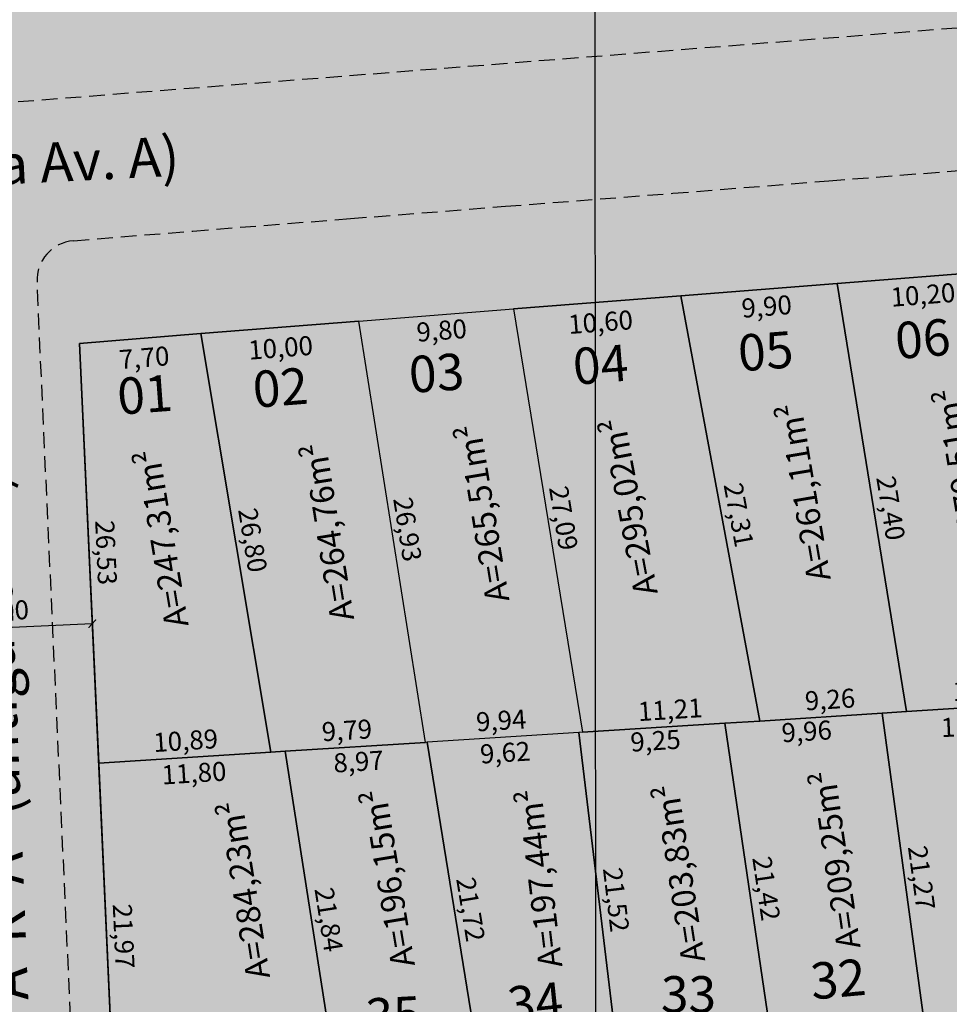
# Model space of a CAD drawing. Units: millimetres. Extents: x 187936 to 191541, y 1679407 to 1682605.
# Drawn here: x 190232 to 190291, y 1680075 to 1680137 of the extents above; entities that cross this region are included whole.
import ezdxf
from ezdxf.enums import TextEntityAlignment as Align

# ---------------------------------------------------------------- set-up
doc = ezdxf.new("R2010")
doc.units = ezdxf.units.MM
doc.header["$MEASUREMENT"] = 0
doc.linetypes.add('DASHED', pattern=[0.75, 0.5, -0.25])
for name, color, linetype in [('U-coordenadas', 21, 'Continuous'), ('U-cotas ruas', 40, 'Continuous'), ('U-hachura_matrícula', 254, 'Continuous'), ('U-lotes', 1, 'Continuous'), ('U-lotes cotas', 40, 'Continuous'), ('U-lotes número', 21, 'Continuous'), ('U-lotes perímetro', 1, 'Continuous'), ('U-lotes área', 3, 'Continuous'), ('U-quadras', 1, 'Continuous'), ('U-textos ruas', 7, 'Continuous'), ('U-traçado viário', 2, 'DASHED')]:
    doc.layers.add(name, color=color, linetype=linetype)
doc.styles.add('Arial', font='arial.ttf')
doc.styles.get("Standard").update_dxf_attribs({"font": 'ariblk.ttf'})
doc.dimstyles.new('santa rosa lotes', dxfattribs={"dimtxt": 1.2, "dimasz": 1, "dimexe": 1.24, "dimexo": 0.625, "dimgap": 0.2, "dimtad": 1, "dimzin": 1, "dimtxsty": 'Arial', "dimblk": 'NONE', "dimcen": 0, "dimse1": 1, "dimse2": 1, "dimsd1": 1, "dimsd2": 1, "dimadec": 0, "dimazin": 0, "dimtfac": 1, "dimtmove": 0, "dimatfit": 3, "dimldrblk": 'NONE', "dimfxl": 1, "dimarcsym": 0})
doc.dimstyles.new('santa rosa ruas', dxfattribs={"dimtxt": 1.2, "dimasz": 0.5, "dimexe": 1.24, "dimexo": 0.625, "dimgap": 0.2, "dimtad": 1, "dimzin": 1, "dimtxsty": 'Arial', "dimblk": 'ARCHTICK', "dimcen": 0, "dimse1": 1, "dimse2": 1, "dimadec": 0, "dimazin": 0, "dimtfac": 1, "dimtmove": 0, "dimatfit": 3, "dimldrblk": 'NONE', "dimfxl": 1, "dimarcsym": 0})

# ---------------------------------------------------------------- blocks, each defined once
blk = doc.blocks.new('*D774')
at = {"layer": 'U-lotes cotas', "color": 0, "ltscale": 2, "transparency": 16777216, "insert": (190239.789, 1680115.406), "char_height": 1.2, "attachment_point": 5, "rotation": 4.64577, "style": 'Arial'}
blk.add_mtext('7,70', dxfattribs=at)
blk = doc.blocks.new('_None')
blk = doc.blocks.new('*D775')
at = {"layer": 'U-lotes cotas', "color": 0, "ltscale": 2, "transparency": 16777216, "insert": (190248.399, 1680116.032), "char_height": 1.2, "attachment_point": 5, "rotation": 4.51817, "style": 'Arial'}
blk.add_mtext('10,00', dxfattribs=at)
blk = doc.blocks.new('*D776')
at = {"layer": 'U-lotes cotas', "color": 0, "ltscale": 2, "transparency": 16777216, "insert": (190258.572, 1680117.127), "char_height": 1.2, "attachment_point": 5, "rotation": 4.54177, "style": 'Arial'}
blk.add_mtext('9,80', dxfattribs=at)
blk = doc.blocks.new('*D777')
at = {"layer": 'U-lotes cotas', "color": 0, "ltscale": 2, "transparency": 16777216, "insert": (190268.608, 1680117.651), "char_height": 1.2, "attachment_point": 5, "rotation": 4.44655, "style": 'Arial'}
blk.add_mtext('10,60', dxfattribs=at)
blk = doc.blocks.new('*D778')
at = {"layer": 'U-lotes cotas', "color": 0, "ltscale": 2, "transparency": 16777216, "insert": (190279.099, 1680118.642), "char_height": 1.2, "attachment_point": 5, "rotation": 4.55719, "style": 'Arial'}
blk.add_mtext('9,90', dxfattribs=at)
blk = doc.blocks.new('*D779')
at = {"layer": 'U-lotes cotas', "color": 0, "ltscale": 2, "transparency": 16777216, "insert": (190288.972, 1680119.374), "char_height": 1.2, "attachment_point": 5, "rotation": 4.50031, "style": 'Arial'}
blk.add_mtext('10,20', dxfattribs=at)
blk = doc.blocks.new('*D791')
at = {"layer": 'U-lotes cotas', "color": 0, "ltscale": 2, "transparency": 16777216, "insert": (190242.401, 1680091.223), "char_height": 1.2, "attachment_point": 5, "rotation": 3.65259, "style": 'Arial'}
blk.add_mtext('10,89', dxfattribs=at)
blk = doc.blocks.new('*D792')
at = {"layer": 'U-lotes cotas', "color": 0, "ltscale": 2, "transparency": 16777216, "insert": (190252.585, 1680091.873), "char_height": 1.2, "attachment_point": 5, "rotation": 3.65259, "style": 'Arial'}
blk.add_mtext('9,79', dxfattribs=at)
blk = doc.blocks.new('*D793')
at = {"layer": 'U-lotes cotas', "color": 0, "ltscale": 2, "transparency": 16777216, "insert": (190262.332, 1680092.495), "char_height": 1.2, "attachment_point": 5, "rotation": 3.65259, "style": 'Arial'}
blk.add_mtext('9,94', dxfattribs=at)
blk = doc.blocks.new('*D794')
at = {"layer": 'U-lotes cotas', "color": 0, "ltscale": 2, "transparency": 16777216, "insert": (190273.008, 1680093.177), "char_height": 1.2, "attachment_point": 5, "rotation": 3.65259, "style": 'Arial'}
blk.add_mtext('11,21', dxfattribs=at)
blk = doc.blocks.new('*D795')
at = {"layer": 'U-lotes cotas', "color": 0, "ltscale": 2, "transparency": 16777216, "insert": (190283.1, 1680093.821), "char_height": 1.2, "attachment_point": 5, "rotation": 3.65259, "style": 'Arial'}
blk.add_mtext('9,26', dxfattribs=at)
blk = doc.blocks.new('*D796')
at = {"layer": 'U-lotes cotas', "color": 0, "ltscale": 2, "transparency": 16777216, "insert": (190292.879, 1680094.445), "char_height": 1.2, "attachment_point": 5, "rotation": 3.65259, "style": 'Arial'}
blk.add_mtext('10,23', dxfattribs=at)
blk = doc.blocks.new('*D799')
at = {"layer": 'U-lotes cotas', "color": 0, "ltscale": 2, "transparency": 16777216, "insert": (190242.928, 1680089.174), "char_height": 1.2, "attachment_point": 5, "rotation": 3.64821, "style": 'Arial'}
blk.add_mtext('11,80', dxfattribs=at)
blk = doc.blocks.new('*D800')
at = {"layer": 'U-lotes cotas', "color": 0, "ltscale": 2, "transparency": 16777216, "insert": (190253.32, 1680089.898), "char_height": 1.2, "attachment_point": 5, "rotation": 3.65259, "style": 'Arial'}
blk.add_mtext('8,97', dxfattribs=at)
blk = doc.blocks.new('*D801')
at = {"layer": 'U-lotes cotas', "color": 0, "ltscale": 2, "transparency": 16777216, "insert": (190262.583, 1680090.467), "char_height": 1.2, "attachment_point": 5, "rotation": 3.65259, "style": 'Arial'}
blk.add_mtext('9,62', dxfattribs=at)
blk = doc.blocks.new('*D802')
at = {"layer": 'U-lotes cotas', "color": 0, "ltscale": 2, "transparency": 16777216, "insert": (190272.078, 1680091.217), "char_height": 1.2, "attachment_point": 5, "rotation": 3.65259, "style": 'Arial'}
blk.add_mtext('9,25', dxfattribs=at)
blk = doc.blocks.new('*D803')
at = {"layer": 'U-lotes cotas', "color": 0, "ltscale": 2, "transparency": 16777216, "insert": (190281.626, 1680091.807), "char_height": 1.2, "attachment_point": 5, "rotation": 3.65259, "style": 'Arial'}
blk.add_mtext('9,96', dxfattribs=at)
blk = doc.blocks.new('*D804')
at = {"layer": 'U-lotes cotas', "color": 0, "ltscale": 2, "transparency": 16777216, "insert": (190292.149, 1680092.134), "char_height": 1.2, "attachment_point": 5, "rotation": 2.68084, "style": 'Arial'}
blk.add_mtext('11,20', dxfattribs=at)
blk = doc.blocks.new('*D844')
at = {"layer": 'U-lotes cotas', "color": 0, "ltscale": 2, "transparency": 16777216, "insert": (190237.213, 1680103.243), "char_height": 1.2, "attachment_point": 5, "rotation": 272.63219, "style": 'Arial'}
blk.add_mtext('26,53', dxfattribs=at)
blk = doc.blocks.new('*D845')
at = {"layer": 'U-lotes cotas', "color": 0, "ltscale": 2, "transparency": 16777216, "insert": (190238.322, 1680079.019), "char_height": 1.2, "attachment_point": 5, "rotation": 272.59805, "style": 'Arial'}
blk.add_mtext('21,97', dxfattribs=at)
blk = doc.blocks.new('*D846')
at = {"layer": 'U-lotes cotas', "color": 0, "ltscale": 2, "transparency": 16777216, "insert": (190246.475, 1680104.011), "char_height": 1.2, "attachment_point": 5, "rotation": 279.48199, "style": 'Arial'}
blk.add_mtext('26,80', dxfattribs=at)
blk = doc.blocks.new('*D847')
at = {"layer": 'U-lotes cotas', "color": 0, "ltscale": 2, "transparency": 16777216, "insert": (190256.254, 1680104.695), "char_height": 1.2, "attachment_point": 5, "rotation": 279.01577, "style": 'Arial'}
blk.add_mtext('26,93', dxfattribs=at)
blk = doc.blocks.new('*D848')
at = {"layer": 'U-lotes cotas', "color": 0, "ltscale": 2, "transparency": 16777216, "insert": (190266.105, 1680105.404), "char_height": 1.2, "attachment_point": 5, "rotation": 279.2745, "style": 'Arial'}
blk.add_mtext('27,09', dxfattribs=at)
blk = doc.blocks.new('*D849')
at = {"layer": 'U-lotes cotas', "color": 0, "ltscale": 2, "transparency": 16777216, "insert": (190251.281, 1680080.05), "char_height": 1.2, "attachment_point": 5, "rotation": 278.86125, "style": 'Arial'}
blk.add_mtext('21,84', dxfattribs=at)
blk = doc.blocks.new('*D850')
at = {"layer": 'U-lotes cotas', "color": 0, "ltscale": 2, "transparency": 16777216, "insert": (190260.242, 1680080.694), "char_height": 1.2, "attachment_point": 5, "rotation": 279.25168, "style": 'Arial'}
blk.add_mtext('21,72', dxfattribs=at)
blk = doc.blocks.new('*D851')
at = {"layer": 'U-lotes cotas', "color": 0, "ltscale": 2, "transparency": 16777216, "insert": (190269.43, 1680081.311), "char_height": 1.2, "attachment_point": 5, "rotation": 276.83976, "style": 'Arial'}
blk.add_mtext('21,52', dxfattribs=at)
blk = doc.blocks.new('*D852')
at = {"layer": 'U-lotes cotas', "color": 0, "ltscale": 2, "transparency": 16777216, "insert": (190278.915, 1680082.015), "char_height": 1.2, "attachment_point": 5, "rotation": 278.41021, "style": 'Arial'}
blk.add_mtext('21,42', dxfattribs=at)
blk = doc.blocks.new('*D853')
at = {"layer": 'U-lotes cotas', "color": 0, "ltscale": 2, "transparency": 16777216, "insert": (190277.174, 1680105.603), "char_height": 1.2, "attachment_point": 5, "rotation": 280.51694, "style": 'Arial'}
blk.add_mtext('27,31', dxfattribs=at)
blk = doc.blocks.new('*D854')
at = {"layer": 'U-lotes cotas', "color": 0, "ltscale": 2, "transparency": 16777216, "insert": (190286.773, 1680106.034), "char_height": 1.2, "attachment_point": 5, "rotation": 279.21912, "style": 'Arial'}
blk.add_mtext('27,40', dxfattribs=at)
blk = doc.blocks.new('*D855')
at = {"layer": 'U-lotes cotas', "color": 0, "ltscale": 2, "transparency": 16777216, "insert": (190288.722, 1680082.694), "char_height": 1.2, "attachment_point": 5, "rotation": 277.73347, "style": 'Arial'}
blk.add_mtext('21,27', dxfattribs=at)
blk = doc.blocks.new('_ARCHTICK')
at = {"color": 0, "linetype": 'ByBlock', "const_width": 0.15}
blk.add_lwpolyline([(-0.5, -0.5), (0.5, 0.5)], dxfattribs=at)
blk = doc.blocks.new('*D4194')
at = {"layer": 'U-cotas ruas', "color": 0, "lineweight": -2, "ltscale": 2, "transparency": 16777216}
blk.add_line((190236.495, 1680098.761), (190224.503, 1680098.214), dxfattribs=at)
at = {"layer": 'U-cotas ruas', "color": 0, "lineweight": -2, "ltscale": 2, "transparency": 16777216, "xscale": 0.5, "yscale": 0.5, "zscale": 0.5}
for p, rotation in [((190224.503, 1680098.214), 182.6121996976903), ((190236.495, 1680098.761), 2.612199697690389)]:
    blk.add_blockref('_ARCHTICK', p, dxfattribs=dict(at, rotation=rotation))
at = {"layer": 'U-cotas ruas', "color": 0, "ltscale": 2, "transparency": 16777216, "insert": (190230.457, 1680099.408), "char_height": 1.2, "attachment_point": 5, "rotation": 2.6122, "style": 'Arial'}
blk.add_mtext('12,00', dxfattribs=at)

msp = doc.modelspace()

# ---------------------------------------------------------------- hatches: boundary and pattern name
at = {"layer": 'U-hachura_matrícula'}
h = msp.add_hatch(color=256, dxfattribs=at)
edge = h.paths.add_edge_path()
edge.add_line((190238.701, 1680032.708), (190562.157, 1680051.464))
edge.add_line((190562.157, 1680051.464), (190538.826, 1680127.986))
edge.add_line((190538.826, 1680127.986), (190537.18, 1680176.55))
edge.add_line((190537.18, 1680176.55), (190525.81, 1680385.058))
edge.add_line((190525.81, 1680385.058), (190504.98, 1680835.05))
edge.add_line((190504.98, 1680835.05), (190503.084, 1680859.893))
edge.add_line((190503.084, 1680859.893), (190500.583, 1680922.131))
edge.add_line((190500.583, 1680922.131), (190179.723, 1680902.791))
edge.add_line((190179.723, 1680902.791), (190030.11, 1680885.951))
edge.add_line((190030.11, 1680885.951), (190031.731, 1680855.996))
edge.add_line((190031.731, 1680855.996), (190033.082, 1680831.038))
edge.add_line((190033.082, 1680831.038), (190034.639, 1680819.114))
edge.add_line((190034.639, 1680819.114), (190038.979, 1680793.986))
edge.add_line((190038.979, 1680793.986), (190042.119, 1680773.731))
edge.add_line((190042.119, 1680773.731), (190048.945, 1680761.735))
edge.add_line((190048.945, 1680761.735), (190057.167, 1680751.327))
edge.add_line((190057.167, 1680751.327), (190059.043, 1680741.005))
edge.add_line((190059.043, 1680741.005), (190060.517, 1680728.643))
edge.add_line((190060.517, 1680728.643), (190061.133, 1680722.071))
edge.add_line((190061.133, 1680722.071), (190065.02, 1680713.681))
edge.add_line((190065.02, 1680713.681), (190065.832, 1680706.225))
edge.add_line((190065.832, 1680706.225), (190069.083, 1680694.883))
edge.add_line((190069.083, 1680694.883), (190070.445, 1680691.017))
edge.add_line((190070.445, 1680691.017), (190072.829, 1680684.066))
edge.add_line((190072.829, 1680684.066), (190077.067, 1680675.45))
edge.add_line((190077.067, 1680675.45), (190079.134, 1680667.411))
edge.add_line((190079.134, 1680667.411), (190081.262, 1680658.666))
edge.add_line((190081.262, 1680658.666), (190086.975, 1680642.609))
edge.add_line((190086.975, 1680642.609), (190093.559, 1680622.604))
edge.add_line((190093.559, 1680622.604), (190104.007, 1680590.354))
edge.add_line((190104.007, 1680590.354), (190105.663, 1680577.662))
edge.add_line((190105.663, 1680577.662), (190107.908, 1680567.814))
edge.add_line((190107.908, 1680567.814), (190113.13, 1680554.672))
edge.add_line((190113.13, 1680554.672), (190113.561, 1680546.175))
edge.add_line((190113.561, 1680546.175), (190115.856, 1680537.371))
edge.add_line((190115.856, 1680537.371), (190117.475, 1680525.428))
edge.add_line((190117.475, 1680525.428), (190121.464, 1680517.06))
edge.add_line((190121.464, 1680517.06), (190123.804, 1680506.414))
edge.add_line((190123.804, 1680506.414), (190124.727, 1680495.603))
edge.add_line((190124.727, 1680495.603), (190127.971, 1680487.53))
edge.add_line((190127.971, 1680487.53), (190130.422, 1680479.915))
edge.add_line((190130.422, 1680479.915), (190132.557, 1680473.091))
edge.add_line((190132.557, 1680473.091), (190133.729, 1680465.076))
edge.add_line((190133.729, 1680465.076), (190138.245, 1680455.046))
edge.add_line((190138.245, 1680455.046), (190140.728, 1680445.565))
edge.add_line((190140.728, 1680445.565), (190142.397, 1680437.741))
edge.add_line((190142.397, 1680437.741), (190143.287, 1680429.992))
edge.add_line((190143.287, 1680429.992), (190144.578, 1680422.453))
edge.add_line((190144.578, 1680422.453), (190148.166, 1680415.303))
edge.add_line((190148.166, 1680415.303), (190151.443, 1680408.836))
edge.add_line((190151.443, 1680408.836), (190155.351, 1680395.548))
edge.add_line((190155.351, 1680395.548), (190157.595, 1680387.558))
edge.add_line((190157.595, 1680387.558), (190158.803, 1680377.933))
edge.add_line((190158.803, 1680377.933), (190161.354, 1680370.721))
edge.add_line((190161.354, 1680370.721), (190160.082, 1680364.448))
edge.add_line((190160.082, 1680364.448), (190156.651, 1680353.158))
edge.add_line((190156.651, 1680353.158), (190151.495, 1680342.544))
edge.add_line((190151.495, 1680342.544), (190147.855, 1680330.069))
edge.add_line((190147.855, 1680330.069), (190155.836, 1680319.861))
edge.add_line((190155.836, 1680319.861), (190163.08, 1680294.915))
edge.add_line((190163.08, 1680294.915), (190169.835, 1680271.654))
edge.add_line((190169.835, 1680271.654), (190171.376, 1680259.673))
edge.add_line((190171.376, 1680259.673), (190177.676, 1680235.448))
edge.add_line((190177.676, 1680235.448), (190180.671, 1680220.468))
edge.add_line((190180.671, 1680220.468), (190131.573, 1680230.523))
edge.add_line((190131.573, 1680230.523), (190119.917, 1680233.378))
edge.add_line((190119.917, 1680233.378), (190008.067, 1680260.106))
edge.add_line((190008.067, 1680260.106), (189996.375, 1680262.81))
edge.add_line((189996.375, 1680262.81), (189853.076, 1680296.032))
edge.add_line((189853.076, 1680296.032), (189841.808, 1680298.619))
edge.add_line((189841.808, 1680298.619), (189693.574, 1680333.238))
edge.add_line((189693.574, 1680333.238), (189687.167, 1680310.139))
edge.add_line((189687.167, 1680310.139), (189836.001, 1680275.329))
edge.add_line((189836.001, 1680275.329), (189847.696, 1680272.641))
edge.add_line((189847.696, 1680272.641), (189991.065, 1680239.405))
edge.add_line((189991.065, 1680239.405), (190024.149, 1680231.584))
edge.add_line((190024.149, 1680231.584), (190111.204, 1680210.79))
edge.add_line((190111.204, 1680210.79), (190127.365, 1680206.895))
edge.add_line((190127.365, 1680206.895), (190146.599, 1680203.11))
edge.add_line((190146.599, 1680203.11), (190174.231, 1680197.141))
edge.add_line((190174.231, 1680197.141), (190173.195, 1680142.151))
edge.add_line((190173.195, 1680142.151), (189821.333, 1680218.265))
edge.add_line((189821.333, 1680218.265), (189829.554, 1680264.541))
edge.add_line((189829.554, 1680264.541), (189793.381, 1680272.978))
edge.add_line((189793.381, 1680272.978), (189685.403, 1680298.143))
edge.add_arc((190291.081, 1680201.426), 613.351, 170.927413, 192.789938)
edge.add_line((189692.948, 1680065.644), (189860.558, 1680072.051))
edge.add_line((189860.558, 1680072.051), (190197.327, 1680089.172))
edge.add_line((190197.327, 1680089.172), (190238.701, 1680032.708))

# ---------------------------------------------------------------- linework, layer by layer
at = {"layer": 'U-coordenadas', "color": 21, "ltscale": 2}
msp.add_line((190267.398, 1681042.437), (190268.506, 1679833.983), dxfattribs=at)
at = {"layer": 'U-lotes'}
for p, q in [((190253.327, 1680117.863), (190243.359, 1680117.076)), ((190243.359, 1680117.076), (190235.683, 1680116.452)), ((190257.407, 1680092.809), (190257.407, 1680092.809))]:
    msp.add_line(p, q, dxfattribs=at)
for points in [[(190283.533, 1680120.248), (190287.922, 1680093.206), (190297.527, 1680093.819), (190298.129, 1680093.857), (190293.705, 1680121.048)], [(190297.527, 1680093.819), (190287.922, 1680093.206), (190286.378, 1680093.107), (190289.24, 1680072.033), (190297.726, 1680072.807)], [(190286.378, 1680093.107), (190278.648, 1680092.614), (190276.438, 1680092.473), (190279.57, 1680071.287), (190289.24, 1680072.033)], [(190276.438, 1680092.473), (190267.463, 1680091.9), (190267.234, 1680091.885), (190269.797, 1680070.517), (190279.57, 1680071.287)], [(190267.234, 1680091.885), (190257.636, 1680091.272), (190261.128, 1680069.835), (190269.797, 1680070.517)]]:
    msp.add_lwpolyline(points, close=True, dxfattribs=at)
for points in [[(190286.378, 1680093.107), (190287.922, 1680093.206), (190283.533, 1680120.248), (190273.664, 1680119.461), (190278.648, 1680092.614), (190286.378, 1680093.107)], [(190276.438, 1680092.473), (190278.648, 1680092.614), (190273.664, 1680119.461), (190263.096, 1680118.639), (190267.463, 1680091.9), (190276.438, 1680092.473)], [(190267.463, 1680091.9), (190267.234, 1680091.885), (190257.636, 1680091.272), (190257.547, 1680091.267), (190253.327, 1680117.863), (190263.096, 1680118.639), (190267.463, 1680091.9)], [(190253.327, 1680117.863), (190243.359, 1680117.076), (190247.774, 1680090.643), (190248.678, 1680090.701), (190257.547, 1680091.267), (190253.327, 1680117.863)], [(190243.359, 1680117.076), (190235.683, 1680116.452), (190236.902, 1680089.949), (190247.774, 1680090.643), (190243.359, 1680117.076)], [(190257.636, 1680091.272), (190257.547, 1680091.267), (190248.678, 1680090.701), (190252.052, 1680069.12), (190261.128, 1680069.835), (190257.636, 1680091.272)], [(190248.678, 1680090.701), (190247.774, 1680090.643), (190236.902, 1680089.949), (190237.894, 1680068.006), (190252.052, 1680069.12), (190248.678, 1680090.701)]]:
    msp.add_lwpolyline(points, dxfattribs=at)
at = {"layer": 'U-lotes perímetro'}
msp.add_line((190243.359, 1680117.076), (190235.683, 1680116.452), dxfattribs=at)
at = {"layer": 'U-quadras'}
for points in [[(190236.912, 1680089.734), (190235.683, 1680116.452), (190243.359, 1680117.076), (190253.327, 1680117.863), (190263.096, 1680118.639), (190273.664, 1680119.461), (190283.533, 1680120.248), (190293.705, 1680121.048), (190304.169, 1680121.872), (190314.134, 1680122.656), (190322.006, 1680123.276), (190335.667, 1680124.351), (190345.835, 1680125.148)], [(190237.894, 1680068.006), (190236.912, 1680089.734)]]:
    msp.add_lwpolyline(points, dxfattribs=at)
at = {"layer": 'U-traçado viário', "ltscale": 2}
msp.add_line((190222.838, 1680131.022), (190347.792, 1680140.853), dxfattribs=at)
msp.add_lwpolyline([(190235.396, 1680067.892), (190233.004, 1680120.336, -0.403856), (190235.299, 1680122.942), (190242.84, 1680123.555), (190252.814, 1680124.343), (190262.587, 1680125.119), (190273.154, 1680125.941), (190283.016, 1680126.727, -0.000248), (190283.022, 1680126.728), (190293.195, 1680127.528), (190303.659, 1680128.352), (190313.624, 1680129.136), (190321.496, 1680129.756), (190335.157, 1680130.831, -0.000081), (190335.159, 1680130.831), (190345.377, 1680131.632), (190355.436, 1680132.266), (190365.413, 1680132.896), (190375.397, 1680133.525, -0.000004), (190375.397, 1680133.525), (190393.861, 1680134.69), (190404.141, 1680135.338), (190414.916, 1680136.017)], format="xyb", dxfattribs=at)

# ---------------------------------------------------------------- texts
at = {"layer": 'U-lotes número'}
for s, rotation, p in [('06', 4.76114, (190287.307, 1680115.465)), ('05', 4.54137, (190277.379, 1680114.688)), ('04', 4.55756, (190266.952, 1680113.842)), ('03', 3.93272, (190256.577, 1680113.332)), ('02', 4.47553, (190246.729, 1680112.392)), ('01', 4.22218, (190238.165, 1680111.958)), ('32', 5.19176, (190281.972, 1680075.019)), ('34', 6.00577, (190262.86, 1680073.505)), ('35', 3.01115, (190253.826, 1680072.778))]:
    msp.add_text(s, height=2.3, rotation=rotation, dxfattribs=at).set_placement(p)
msp.add_text('33', height=2.3, dxfattribs=at).set_placement((190272.411, 1680074.203))
at = {"layer": 'U-lotes área', "char_height": 1.5, "attachment_point": 1, "style": 'Arial'}
for s, insert, width, rotation in [('{\\fArial|b1|i0|c0|p0;A=279,51m²}', (190291.611, 1680102.275), 12.69692, 99.64724), ('{\\fArial|b1|i0|c0|p0;A=261,11m²}', (190281.662, 1680101.331), 7.78473, 99.57868), ('{\\fArial|b1|i0|c0|p0;A=295,02m²}', (190270.742, 1680100.421), 7.78473, 100.76209), ('{\\fArial|b1|i0|c0|p0;A=265,51m²}', (190261.366, 1680099.996), 7.78473, 99.40103), ('{\\fArial|b1|i0|c0|p0;A=264,76m²}', (190251.559, 1680098.819), 7.78473, 99.12553), ('{\\fArial|b1|i0|c0|p0;A=247,31m²}', (190241.102, 1680098.413), 7.78473, 99.53234), ('{\\fArial|b1|i0|c0|p0;A=209,25m²}', (190283.535, 1680078.116), 7.78473, 98.2608), ('{\\fArial|b1|i0|c0|p0;A=196,15m²}', (190255.4, 1680076.956), 7.78473, 99.45026), ('{\\fArial|b1|i0|c0|p0;A=197,44m²}', (190264.701, 1680076.944), 7.78473, 96.84689), ('{\\fArial|b1|i0|c0|p0;A=203,83m²}', (190273.73, 1680077.255), 7.78473, 98.79174), ('{\\fArial|b1|i0|c0|p0;A=284,23m²}', (190246.246, 1680076.208), 7.78473, 98.95298)]:
    msp.add_mtext(s, dxfattribs=dict(at, insert=insert, width=width, rotation=rotation))
at = {"layer": 'U-textos ruas', "style": 'Arial'}
for s, rotation, p in [('A   V .          D  O  N  Á  R  I  O     B  R  A  G  A       (antiga Av. A)', 2.85226, (190155.272, 1680121.948)), ('R   U   A     D  O  M     H  E  L  D  E  R    C  Â  M  A  R  A   (antiga rua U)', 92.26379, (190235.796, 1680010.311))]:
    msp.add_text(s, height=2.50002, rotation=rotation, dxfattribs=at).set_placement(p, align=Align.BOTTOM_LEFT)

# ---------------------------------------------------------------- dimensions: what is measured, and where the dimension line sits
at = {"layer": 'U-cotas ruas'}
dim = msp.add_aligned_dim(p1=(190236.495, 1680098.761), p2=(190224.503, 1680098.214), distance=0, dimstyle='santa rosa ruas', dxfattribs=at)
dim.commit()
dim.dimension.update_dxf_attribs({"geometry": '*D4194', "text_midpoint": (190230.457, 1680099.408)})
at = {"layer": 'U-lotes cotas'}
for base, p1, p2, angle, picture, middle in [((190293.879, 1680118.836), (190283.533, 1680120.248), (190293.705, 1680121.048), 4.50031, '*D779', (190289.044, 1680118.456)), ((190283.705, 1680118.085), (190273.664, 1680119.461), (190283.533, 1680120.248), 4.55719, '*D778', (190279.172, 1680117.724)), ((190287.922, 1680093.206), (190283.533, 1680120.248), (190287.922, 1680093.206), 279.21912, '*D854', (190285.863, 1680105.887)), ((190273.845, 1680117.134), (190263.096, 1680118.639), (190273.664, 1680119.461), 4.44655, '*D777', (190268.679, 1680116.732)), ((190273.664, 1680119.461), (190278.648, 1680092.614), (190273.664, 1680119.461), 100.51694, '*D853', (190276.268, 1680105.435)), ((190263.26, 1680116.576), (190253.327, 1680117.863), (190263.096, 1680118.639), 4.54177, '*D776', (190258.645, 1680116.209)), ((190253.513, 1680115.512), (190243.359, 1680117.076), (190253.327, 1680117.863), 4.51817, '*D775', (190248.472, 1680115.114)), ((190243.545, 1680114.787), (190235.683, 1680116.452), (190243.359, 1680117.076), 4.64577, '*D774', (190239.863, 1680114.488)), ((190298.129, 1680093.857), (190287.922, 1680093.206), (190298.129, 1680093.857), 3.65259, '*D796', (190292.937, 1680093.526)), ((190287.892, 1680093.204), (190278.648, 1680092.614), (190287.892, 1680093.204), 3.65259, '*D795', (190283.159, 1680092.902)), ((190278.648, 1680092.614), (190267.463, 1680091.9), (190278.648, 1680092.614), 3.65259, '*D794', (190273.067, 1680092.258)), ((190297.642, 1680091.469), (190286.334, 1680093.437), (190297.526, 1680093.961), 2.68084, '*D804', (190292.192, 1680091.214)), ((190267.463, 1680091.9), (190257.547, 1680091.267), (190267.463, 1680091.9), 3.65259, '*D793', (190262.39, 1680091.576)), ((190286.5, 1680091.195), (190276.438, 1680092.473), (190286.378, 1680093.107), 3.65259, '*D803', (190281.685, 1680090.888)), ((190289.24, 1680072.033), (190286.378, 1680093.107), (190289.24, 1680072.033), 277.73347, '*D855', (190287.809, 1680082.57)), ((190257.547, 1680091.267), (190247.774, 1680090.643), (190257.547, 1680091.267), 3.65259, '*D792', (190252.643, 1680090.954)), ((190276.559, 1680090.58), (190267.207, 1680091.883), (190276.438, 1680092.473), 3.65259, '*D802', (190272.137, 1680090.297)), ((190276.438, 1680092.473), (190279.57, 1680071.287), (190276.438, 1680092.473), 98.41021, '*D852', (190278.004, 1680081.88)), ((190247.774, 1680090.643), (190236.902, 1680089.949), (190247.774, 1680090.643), 3.65259, '*D791', (190242.46, 1680090.304)), ((190267.363, 1680089.849), (190257.636, 1680091.272), (190267.234, 1680091.885), 3.65259, '*D801', (190262.642, 1680089.548)), ((190257.77, 1680089.259), (190248.688, 1680090.701), (190257.641, 1680091.273), 3.65259, '*D800', (190253.378, 1680088.979)), ((190248.81, 1680088.626), (190236.898, 1680089.949), (190248.678, 1680090.7), 3.64821, '*D799', (190242.986, 1680088.254))]:
    dim = msp.add_linear_dim(base=base, p1=p1, p2=p2, angle=angle, dimstyle='santa rosa lotes', dxfattribs=at)
    dim.commit()
    dim.dimension.update_dxf_attribs({"geometry": picture, "text_midpoint": middle, "dimtype": 161})
for p1, p2, distance, picture, middle in [((190263.096, 1680118.639), (190267.463, 1680091.9), -0.085, '*D848', (190266.105, 1680105.404)), ((190253.327, 1680117.863), (190257.547, 1680091.267), -0.094, '*D847', (190256.254, 1680104.695)), ((190247.774, 1680090.643), (190243.359, 1680117.076), 0, '*D846', (190246.475, 1680104.011)), ((190235.683, 1680116.452), (190236.902, 1680089.949), 0, '*D844', (190237.213, 1680103.243)), ((190267.234, 1680091.885), (190269.797, 1680070.517), 0, '*D851', (190269.43, 1680081.311)), ((190261.128, 1680069.835), (190257.636, 1680091.272), 0.05, '*D850', (190260.242, 1680080.694)), ((190248.689, 1680090.696), (190252.052, 1680069.12), 0, '*D849', (190251.281, 1680080.05)), ((190236.898, 1680089.949), (190237.894, 1680068.006), 0.006, '*D845', (190238.322, 1680079.019))]:
    dim = msp.add_aligned_dim(p1=p1, p2=p2, distance=distance, dimstyle='santa rosa lotes', dxfattribs=at)
    dim.commit()
    dim.dimension.update_dxf_attribs({"geometry": picture, "text_midpoint": middle})

doc.saveas('drawing.dxf')
